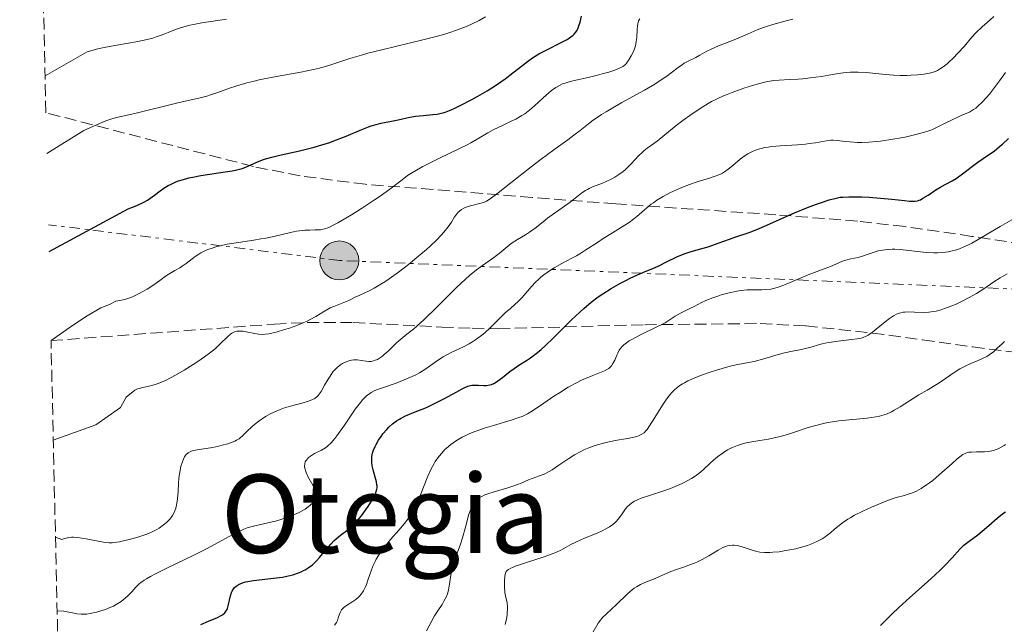
# Model space of a CAD drawing. Units: metres. Extents: x 654789 to 658254, y 4748682 to 4751073.
# Drawn here: x 654806 to 654950, y 4749999 to 4750087 of the extents above; entities that cross this region are included whole.
import ezdxf
from ezdxf.enums import TextEntityAlignment as Align

# ---------------------------------------------------------------- set-up
doc = ezdxf.new("R2010")
doc.units = ezdxf.units.M
doc.header["$MEASUREMENT"] = 0
doc.linetypes.add('DGN Style 3', pattern=[2.435891, 1.739922, -0.695969])
doc.linetypes.add('DGN Style 7', pattern=[3.479844, 1.56593, -0.695969, 0.521977, -0.695969])
for name, color, linetype, lineweight in [('Curva de nivel directora', 30, 'Continuous', 30), ('Curva de nivel intermedia', 30, 'Continuous', 0), ('Línea eléctrica', 6, 'DGN Style 7', 0), ('Patio', 1, 'Continuous', 13), ('Poste tendido eléctrico', 7, 'Continuous', 0), ('Texto de Área (paraje) menor', 7, 'Continuous', 0), ('Zona arbolada', 92, 'DGN Style 3', 0)]:
    doc.layers.add(name, color=color, linetype=linetype, lineweight=lineweight)
doc.styles.add('Style-Arial', font='arial.ttf')

# ---------------------------------------------------------------- blocks, each defined once
blk = doc.blocks.new('5PELE')
at = {"layer": 'Patio', "linetype": 'Continuous', "lineweight": 0}
h = blk.add_hatch(color=9, dxfattribs=at)
edge = h.paths.add_edge_path()
edge.add_arc((0, 0), 0.285, 0, 360)
at = {"layer": 'Patio', "color": 252, "linetype": 'Continuous', "lineweight": 0}
blk.add_circle((0, 0), 0.285, dxfattribs=at)

msp = doc.modelspace()

# ---------------------------------------------------------------- linework, layer by layer
at = {"layer": 'Curva de nivel directora', "color": 30, "linetype": 'Continuous', "lineweight": 30, "flags": 128}
for points, elevation in [([(654809.83, 4750053.45), (654821.42, 4750059.69), (654822.69, 4750060.21), (654823.72, 4750060.69), (654824.26, 4750060.98), (654824.58, 4750061.19), (654825.26, 4750061.7), (654826.12, 4750062.36), (654826.64, 4750062.73), (654827.26, 4750063.1), (654827.6, 4750063.28), (654828.38, 4750063.63), (654828.81, 4750063.8), (654829.53, 4750064.02), (654830.32, 4750064.23), (654830.88, 4750064.35), (654832.06, 4750064.56), (654835.62, 4750065.1), (654836.66, 4750065.28), (654837.12, 4750065.37), (654837.74, 4750065.52), (654838.1, 4750065.63), (654838.73, 4750065.85), (654839.28, 4750066.08), (654840.27, 4750066.55), (654841.08, 4750066.88), (654841.55, 4750067.04), (654842.63, 4750067.34), (654843.82, 4750067.62), (654846.31, 4750068.16), (654847.9, 4750068.52), (654848.66, 4750068.72), (654849.8, 4750069.05), (654850.95, 4750069.42), (654851.54, 4750069.64), (654853.34, 4750070.36), (654855.62, 4750071.32), (654856.59, 4750071.7), (654857.01, 4750071.85), (654857.75, 4750072.07), (654858.42, 4750072.23), (654859.74, 4750072.49), (654860.94, 4750072.75), (654862.68, 4750073.12), (654863.52, 4750073.26), (654864.67, 4750073.39), (654866.04, 4750073.5), (654866.68, 4750073.58), (654867.24, 4750073.69), (654867.53, 4750073.76), (654867.98, 4750073.9), (654868.74, 4750074.2), (654869.17, 4750074.38), (654870.15, 4750074.86), (654871.75, 4750075.69), (654872.64, 4750076.19), (654874.01, 4750077), (654875.36, 4750077.86), (654876.01, 4750078.3), (654876.62, 4750078.75), (654877.77, 4750079.63), (654879.21, 4750080.76), (654879.92, 4750081.3), (654880.63, 4750081.81), (654881, 4750082.04), (654881.56, 4750082.39), (654882.71, 4750083.01), (654884.84, 4750084.07), (654885.7, 4750084.52), (654886.05, 4750084.73), (654886.25, 4750084.87), (654886.59, 4750085.15), (654886.74, 4750085.28), (654886.98, 4750085.56), (654887.17, 4750085.85), (654887.27, 4750086.06), (654887.44, 4750086.5), (654887.6, 4750087.05), (654887.82, 4750087.9)], 825), ([(654862.02, 4750029.36), (654863.22, 4750029.86), (654865.09, 4750030.61), (654866.1, 4750031.07), (654867.66, 4750031.86), (654869.56, 4750032.91), (654870.32, 4750033.32), (654870.64, 4750033.47), (654871.15, 4750033.7), (654871.54, 4750033.83), (654871.77, 4750033.87), (654872.19, 4750033.89), (654872.72, 4750033.86), (654873.49, 4750033.82), (654873.87, 4750033.84), (654874.36, 4750033.91), (654874.61, 4750033.98), (654874.98, 4750034.13), (654875.36, 4750034.35), (654875.57, 4750034.49), (654876.24, 4750035.01), (654877.31, 4750035.87), (654877.94, 4750036.32), (654878.65, 4750036.78), (654879.73, 4750037.46), (654880.34, 4750037.87), (654881.35, 4750038.64), (654881.9, 4750039.1), (654882.49, 4750039.63), (654883.73, 4750040.81), (654886.31, 4750043.38), (654887.55, 4750044.57), (654888.14, 4750045.1), (654889.24, 4750046.02), (654890.26, 4750046.79), (654890.91, 4750047.24), (654892.16, 4750048.02), (654893.52, 4750048.8), (654894.4, 4750049.26), (654894.96, 4750049.54), (654896.03, 4750050.03), (654897.14, 4750050.5), (654898.52, 4750051.07), (654899.21, 4750051.38), (654900.28, 4750051.92), (654901.78, 4750052.66), (654902.59, 4750053), (654903, 4750053.15), (654903.85, 4750053.43), (654905.61, 4750053.94), (654906.5, 4750054.2), (654907.81, 4750054.66), (654909.48, 4750055.28), (654910.26, 4750055.56), (654912.51, 4750056.3), (654913.82, 4750056.8), (654915.38, 4750057.48), (654917.76, 4750058.57), (654919.02, 4750059.12), (654920.9, 4750059.88), (654922.09, 4750060.32), (654922.82, 4750060.58), (654924.08, 4750061), (654925.12, 4750061.28), (654925.7, 4750061.39), (654926.09, 4750061.43), (654926.98, 4750061.46), (654928.84, 4750061.44), (654929.92, 4750061.39), (654931.62, 4750061.28), (654933.25, 4750061.12), (654935.12, 4750060.91), (654935.85, 4750060.84), (654936.41, 4750060.82), (654936.64, 4750060.83), (654937.04, 4750060.89), (654937.28, 4750060.97), (654937.45, 4750061.04), (654937.81, 4750061.24), (654938.56, 4750061.72), (654939.71, 4750062.49), (654940.28, 4750062.84), (654941.06, 4750063.25), (654942.09, 4750063.79), (654942.66, 4750064.14), (654943.63, 4750064.84), (654945.09, 4750065.95), (654945.86, 4750066.52), (654946.64, 4750067.05), (654947.69, 4750067.78), (654948.23, 4750068.17), (654949.05, 4750068.82), (654949.48, 4750069.19), (654950.35, 4750070.01)], 800), ([(654832.07, 4749998.82), (654833.2, 4749999.3), (654834.51, 4749999.85), (654835.02, 4750000.11), (654835.22, 4750000.24), (654835.55, 4750000.51), (654835.78, 4750000.8), (654835.9, 4750001.02), (654835.96, 4750001.18), (654836.06, 4750001.53), (654836.39, 4750002.99), (654836.55, 4750003.48), (654836.65, 4750003.7), (654836.88, 4750004.07), (654837.01, 4750004.23), (654837.25, 4750004.45), (654837.53, 4750004.64), (654837.69, 4750004.73), (654838.05, 4750004.89), (654838.25, 4750004.96), (654838.59, 4750005.05), (654838.96, 4750005.13), (654839.79, 4750005.26), (654842.7, 4750005.58), (654844.01, 4750005.76), (654844.63, 4750005.88), (654845.53, 4750006.1), (654846.36, 4750006.37), (654846.75, 4750006.53), (654847.11, 4750006.71), (654847.35, 4750006.84), (654847.79, 4750007.11), (654848.4, 4750007.57), (654848.77, 4750007.9), (654849.01, 4750008.13), (654849.45, 4750008.61), (654850.14, 4750009.45), (654850.76, 4750010.21), (654851.08, 4750010.58), (654851.61, 4750011.12), (654851.9, 4750011.38), (654852.52, 4750011.88), (654853.42, 4750012.58), (654853.88, 4750012.97), (654854.58, 4750013.61), (654854.92, 4750013.97), (654855.58, 4750014.75), (654856.19, 4750015.57), (654856.56, 4750016.1), (654857.19, 4750017.1), (654857.5, 4750017.66), (654857.62, 4750017.91), (654857.76, 4750018.28), (654857.84, 4750018.64), (654857.86, 4750018.82), (654857.87, 4750019.1), (654857.85, 4750019.29), (654857.79, 4750019.7), (654857.59, 4750020.41), (654857.28, 4750021.48), (654857.16, 4750022.06), (654857.09, 4750022.66), (654857.08, 4750022.97), (654857.12, 4750023.44), (654857.22, 4750023.92), (654857.31, 4750024.24), (654857.57, 4750024.88), (654857.72, 4750025.19), (654858.07, 4750025.8), (654858.46, 4750026.37), (654858.73, 4750026.73), (654859.28, 4750027.38), (654859.57, 4750027.7), (654860.15, 4750028.23), (654860.73, 4750028.66), (654861.13, 4750028.91), (654861.41, 4750029.06), (654862.02, 4750029.36)], 800), ([(654931.59, 4749998.69), (654933.29, 4750000.37), (654934.27, 4750001.31), (654935.87, 4750002.76), (654938.02, 4750004.65), (654939.01, 4750005.53), (654940.28, 4750006.71), (654940.99, 4750007.4), (654942.1, 4750008.56), (654943.22, 4750009.84), (654943.82, 4750010.42), (654944.6, 4750011.04), (654945.84, 4750011.97), (654946.49, 4750012.49), (654947.46, 4750013.33), (654948.67, 4750014.41), (654949.2, 4750014.85), (654949.68, 4750015.19), (654949.9, 4750015.33)], 775)]:
    msp.add_lwpolyline(points, dxfattribs=dict(at, elevation=elevation))
at = {"layer": 'Curva de nivel intermedia', "color": 30, "linetype": 'Continuous', "lineweight": 0, "flags": 128}
for points, elevation in [([(654809.25, 4750079.18), (654815.39, 4750082.69), (654816.99, 4750083.12), (654817.9, 4750083.34), (654819.48, 4750083.64), (654821.75, 4750084.02), (654822.81, 4750084.2), (654824.2, 4750084.5), (654825.02, 4750084.72), (654825.54, 4750084.88), (654826.54, 4750085.23), (654827.29, 4750085.53), (654828.36, 4750085.95), (654828.94, 4750086.16), (654829.91, 4750086.46), (654830.44, 4750086.59), (654831, 4750086.72), (654832.2, 4750086.95), (654835.81, 4750087.49)], 835), ([(654809.5, 4750067.82), (654814.91, 4750071.17), (654816.79, 4750072.02), (654817.58, 4750072.36), (654818.13, 4750072.58), (654819.15, 4750072.91), (654820.15, 4750073.17), (654822.37, 4750073.66), (654828.71, 4750075.23), (654831.96, 4750075.95), (654832.95, 4750076.22), (654833.47, 4750076.38), (654834.57, 4750076.76), (654836.24, 4750077.36), (654837.19, 4750077.67), (654838.78, 4750078.14), (654839.66, 4750078.37), (654840.6, 4750078.58), (654842.61, 4750078.98), (654846.72, 4750079.72), (654848.58, 4750080.11), (654849.42, 4750080.32), (654850.95, 4750080.76), (654853.89, 4750081.72), (654855.57, 4750082.23), (654856.52, 4750082.49), (654858.56, 4750083.01), (654864.59, 4750084.44), (654866.71, 4750084.99), (654867.78, 4750085.3), (654868.39, 4750085.5), (654869.49, 4750085.88), (654871.05, 4750086.48), (654871.79, 4750086.8), (654872.83, 4750087.3), (654873.76, 4750087.82)], 830), ([(654895.96, 4750085.95), (654895.99, 4750086.44), (654896.05, 4750086.82), (654896.09, 4750086.99), (654896.18, 4750087.22), (654896.37, 4750087.52)], 820), ([(654901.97, 4750080.39), (654902.58, 4750080.84), (654902.84, 4750081.02), (654903.32, 4750081.3), (654904.53, 4750081.86), (654905.16, 4750082.22), (654906.17, 4750082.8), (654906.79, 4750083.11), (654907.89, 4750083.56), (654909.55, 4750084.19), (654910.43, 4750084.55), (654911.76, 4750085.13), (654913.54, 4750085.92), (654914.45, 4750086.27), (654914.91, 4750086.42), (654915.84, 4750086.71), (654917.77, 4750087.22), (654918.78, 4750087.49)], 815), ([(654946.48, 4750086.34), (654947.66, 4750087.37), (654948.21, 4750087.85)], 810), ([(654810.12, 4750040.4), (654813.27, 4750042.63), (654815.4, 4750044.01), (654817.42, 4750045.18), (654818.69, 4750045.71), (654819.61, 4750046.16), (654820.45, 4750046.32), (654820.91, 4750046.43), (654821.65, 4750046.66), (654822.04, 4750046.81), (654822.85, 4750047.19), (654823.67, 4750047.62), (654824.19, 4750047.93), (654825.16, 4750048.55), (654826.06, 4750049.19), (654827.05, 4750049.91), (654827.52, 4750050.22), (654828.27, 4750050.65), (654828.97, 4750051.05), (654829.34, 4750051.28), (654829.92, 4750051.68), (654831.22, 4750052.7), (654831.76, 4750053.06), (654832.06, 4750053.24), (654832.72, 4750053.58), (654833.1, 4750053.74), (654833.71, 4750053.96), (654834.39, 4750054.16), (654834.88, 4750054.28), (654835.92, 4750054.5), (654837.58, 4750054.78), (654839.81, 4750055.12), (654840.86, 4750055.29), (654841.6, 4750055.42), (654842.94, 4750055.71), (654845.17, 4750056.23), (654846.09, 4750056.42), (654846.52, 4750056.48), (654847.3, 4750056.56), (654848, 4750056.59), (654848.8, 4750056.6), (654849.16, 4750056.61), (654849.59, 4750056.64), (654849.81, 4750056.67), (654850.16, 4750056.75), (654850.79, 4750056.98), (654851.62, 4750057.39), (654852.14, 4750057.67), (654854.11, 4750058.83), (654855.6, 4750059.76), (654857.51, 4750061), (654858.34, 4750061.56), (654859.76, 4750062.57), (654861.54, 4750063.97), (654862.34, 4750064.56), (654862.81, 4750064.87), (654863.62, 4750065.37), (654864.59, 4750065.92), (654865.15, 4750066.21), (654867.1, 4750067.16), (654869.86, 4750068.47), (654871.08, 4750069.09), (654871.61, 4750069.37), (654872.53, 4750069.9), (654874.08, 4750070.84), (654874.87, 4750071.27), (654876.23, 4750071.92), (654877.53, 4750072.52), (654878.17, 4750072.84), (654879.08, 4750073.36), (654879.49, 4750073.63), (654880.26, 4750074.2), (654880.94, 4750074.79), (654882.19, 4750075.97), (654883, 4750076.68), (654883.41, 4750077.01), (654884.04, 4750077.45), (654884.7, 4750077.83), (654885.05, 4750077.99), (654885.4, 4750078.13), (654886.15, 4750078.37), (654886.96, 4750078.57), (654888.77, 4750078.96), (654890.13, 4750079.28), (654890.82, 4750079.46), (654891.8, 4750079.74), (654892.67, 4750080.03), (654893.04, 4750080.17), (654893.36, 4750080.31), (654893.86, 4750080.57), (654894.23, 4750080.86), (654894.42, 4750081.06), (654894.76, 4750081.54), (654895.1, 4750082.13), (654895.27, 4750082.46), (654895.5, 4750083), (654895.7, 4750083.58), (654895.77, 4750083.88), (654895.83, 4750084.19), (654895.9, 4750084.8), (654895.96, 4750085.95)], 820), ([(654857.91, 4750037.64), (654858.39, 4750037.93), (654858.65, 4750038.12), (654858.92, 4750038.35), (654859.5, 4750038.87), (654860.73, 4750040.06), (654861.34, 4750040.61), (654862.25, 4750041.34), (654863.18, 4750042.08), (654863.74, 4750042.55), (654864.74, 4750043.46), (654866.65, 4750045.34), (654869.49, 4750048.17), (654870.8, 4750049.41), (654871.39, 4750049.92), (654872.43, 4750050.76), (654873.31, 4750051.4), (654874.31, 4750052.09), (654874.77, 4750052.41), (654875.73, 4750053.16), (654876.93, 4750054.15), (654877.52, 4750054.6), (654878.42, 4750055.19), (654879.6, 4750055.89), (654880.18, 4750056.26), (654881.02, 4750056.87), (654882.2, 4750057.81), (654882.85, 4750058.31), (654886.15, 4750060.68), (654887.87, 4750062.02), (654888.4, 4750062.38), (654888.67, 4750062.54), (654888.95, 4750062.68), (654889.54, 4750062.95), (654890.77, 4750063.43), (654891.4, 4750063.69), (654892.25, 4750064.08), (654892.67, 4750064.32), (654893.29, 4750064.71), (654893.9, 4750065.17), (654894.2, 4750065.42), (654894.5, 4750065.69), (654895.08, 4750066.28), (654896.18, 4750067.46), (654896.7, 4750067.97), (654896.95, 4750068.2), (654897.43, 4750068.59), (654898.39, 4750069.26), (654898.89, 4750069.62), (654901.66, 4750071.89), (654902.85, 4750072.78), (654903.69, 4750073.38), (654905.34, 4750074.48), (654906.35, 4750075.11), (654906.86, 4750075.4), (654907.67, 4750075.82), (654908.6, 4750076.24), (654909.12, 4750076.46), (654909.89, 4750076.76), (654911.57, 4750077.36), (654912.87, 4750077.77), (654914.08, 4750078.11), (654914.62, 4750078.24), (654915.12, 4750078.35), (654915.98, 4750078.49), (654916.74, 4750078.55), (654918.28, 4750078.62), (654919.54, 4750078.7), (654920.23, 4750078.76), (654921.32, 4750078.87), (654922.97, 4750079.1), (654924.03, 4750079.28), (654925.43, 4750079.51), (654926.13, 4750079.61), (654927.2, 4750079.71), (654927.75, 4750079.72), (654928.32, 4750079.72), (654929.48, 4750079.66), (654931.82, 4750079.42), (654932.94, 4750079.32), (654933.48, 4750079.28), (654934.5, 4750079.24), (654935.44, 4750079.24), (654936.02, 4750079.26), (654937.04, 4750079.33), (654937.98, 4750079.43), (654938.48, 4750079.52), (654938.78, 4750079.58), (654939.29, 4750079.72), (654939.73, 4750079.88), (654939.93, 4750079.97), (654940.24, 4750080.14), (654940.77, 4750080.5), (654941.34, 4750080.95), (654941.66, 4750081.23), (654942.17, 4750081.7), (654942.99, 4750082.53), (654943.83, 4750083.49), (654944.98, 4750084.83), (654945.57, 4750085.48), (654946.48, 4750086.34)], 810), ([(654810.45, 4750025.81), (654816.67, 4750028.06), (654820.29, 4750030.61), (654821.14, 4750032.1), (654822.37, 4750033.13), (654822.78, 4750033.32), (654823.02, 4750033.4), (654823.56, 4750033.53), (654824.89, 4750033.84), (654825.65, 4750034.06), (654826.04, 4750034.21), (654826.86, 4750034.56), (654827.73, 4750035), (654828.34, 4750035.32), (654829.61, 4750036.06), (654830.96, 4750036.9), (654831.64, 4750037.34), (654832.62, 4750038.01), (654833.52, 4750038.68), (654833.92, 4750039.01), (654834.3, 4750039.33), (654834.95, 4750039.95), (654835.96, 4750040.97), (654836.38, 4750041.34), (654836.58, 4750041.48), (654836.71, 4750041.56), (654836.97, 4750041.68), (654837.35, 4750041.78), (654837.62, 4750041.8), (654837.81, 4750041.8), (654838.2, 4750041.76), (654838.94, 4750041.63), (654839.99, 4750041.42), (654840.5, 4750041.34), (654841.13, 4750041.3), (654841.46, 4750041.32), (654842.01, 4750041.39), (654843.08, 4750041.64), (654844.33, 4750042.01), (654845.03, 4750042.24), (654846.11, 4750042.62), (654847.15, 4750043.04), (654847.64, 4750043.26), (654848.08, 4750043.48), (654848.88, 4750043.91), (654850.19, 4750044.72), (654850.75, 4750045.04), (654851.01, 4750045.18), (654851.54, 4750045.41), (654852.53, 4750045.78), (654853.02, 4750045.96), (654853.74, 4750046.29), (654854.77, 4750046.79), (654855.33, 4750047.05), (654856.63, 4750047.64), (654857.45, 4750048.06), (654858.43, 4750048.65), (654859.01, 4750049.02), (654859.63, 4750049.45), (654861.01, 4750050.44), (654862.45, 4750051.55), (654864.3, 4750053.06), (654865.11, 4750053.76), (654865.66, 4750054.24), (654866.57, 4750055.11), (654867.28, 4750055.86), (654867.66, 4750056.3), (654868.26, 4750057.06), (654868.75, 4750057.77), (654869.23, 4750058.53), (654869.44, 4750058.84), (654869.75, 4750059.21), (654869.92, 4750059.38), (654870.22, 4750059.6), (654870.58, 4750059.8), (654870.79, 4750059.89), (654871.54, 4750060.13), (654873.08, 4750060.52), (654873.62, 4750060.7), (654873.9, 4750060.83), (654874.41, 4750061.16), (654875.6, 4750062.03), (654877.45, 4750063.49), (654880.43, 4750065.85), (654881.88, 4750066.96), (654883.75, 4750068.34), (654885.79, 4750069.8), (654886.7, 4750070.48), (654887.59, 4750071.18), (654888.84, 4750072.16), (654889.54, 4750072.68), (654890.72, 4750073.5), (654891.4, 4750073.92), (654892.13, 4750074.36), (654893.73, 4750075.27), (654897.05, 4750077.1), (654898.54, 4750077.97), (654899.19, 4750078.38), (654900.31, 4750079.14), (654900.94, 4750079.61), (654901.97, 4750080.39)], 815), ([(654871.74, 4750040.15), (654872.49, 4750040.66), (654873.2, 4750041.19), (654873.64, 4750041.56), (654874.45, 4750042.29), (654875.23, 4750043.07), (654876.17, 4750044.03), (654876.64, 4750044.48), (654877.39, 4750045.12), (654878.11, 4750045.74), (654878.48, 4750046.08), (654879.06, 4750046.66), (654879.66, 4750047.35), (654880.54, 4750048.37), (654881.03, 4750048.89), (654881.56, 4750049.41), (654881.84, 4750049.67), (654882.29, 4750050.04), (654882.78, 4750050.39), (654883.12, 4750050.62), (654883.82, 4750051.06), (654884.92, 4750051.67), (654886.38, 4750052.45), (654887.06, 4750052.82), (654887.55, 4750053.11), (654888.45, 4750053.67), (654890.13, 4750054.79), (654890.99, 4750055.35), (654892.37, 4750056.19), (654894.17, 4750057.29), (654894.96, 4750057.81), (654895.3, 4750058.07), (654895.92, 4750058.56), (654897.38, 4750059.86), (654898, 4750060.37), (654898.33, 4750060.6), (654898.86, 4750060.96), (654899.78, 4750061.5), (654900.76, 4750062.02), (654901.3, 4750062.28), (654902.15, 4750062.68), (654903.5, 4750063.22), (654904.88, 4750063.69), (654906.56, 4750064.21), (654907.26, 4750064.43), (654908.06, 4750064.73), (654908.48, 4750064.94), (654908.74, 4750065.1), (654909.27, 4750065.49), (654909.96, 4750066.07), (654911.04, 4750066.96), (654911.63, 4750067.39), (654912.18, 4750067.74), (654912.47, 4750067.91), (654912.94, 4750068.13), (654913.45, 4750068.34), (654913.72, 4750068.43), (654914.31, 4750068.59), (654914.63, 4750068.66), (654915.14, 4750068.75), (654915.69, 4750068.83), (654916.9, 4750068.94), (654919.42, 4750069.09), (654920.6, 4750069.19), (654921.13, 4750069.25), (654922.1, 4750069.39), (654923.68, 4750069.67), (654924.34, 4750069.74), (654924.65, 4750069.75), (654925.23, 4750069.72), (654926.43, 4750069.57), (654927.13, 4750069.5), (654928.24, 4750069.44), (654928.87, 4750069.44), (654929.88, 4750069.48), (654930.99, 4750069.57), (654931.58, 4750069.63), (654933.41, 4750069.89), (654934.62, 4750070.11), (654935.4, 4750070.26), (654936.79, 4750070.58), (654938.02, 4750070.91), (654938.69, 4750071.13), (654939.1, 4750071.29), (654939.9, 4750071.65), (654940.85, 4750072.13), (654942.17, 4750072.8), (654942.81, 4750073.09), (654943.43, 4750073.35), (654944.22, 4750073.69), (654944.62, 4750073.88), (654945.23, 4750074.24), (654945.54, 4750074.46), (654945.85, 4750074.72), (654946.5, 4750075.32), (654947.13, 4750076), (654947.55, 4750076.48), (654948.3, 4750077.45), (654949.03, 4750078.46), (654949.9, 4750079.67)], 805), ([(654892.18, 4750036.69), (654892.41, 4750037.02), (654892.68, 4750037.54), (654892.96, 4750038.25), (654893.11, 4750038.58), (654893.33, 4750039), (654893.47, 4750039.2), (654893.71, 4750039.49), (654894, 4750039.77), (654894.18, 4750039.91), (654894.81, 4750040.35), (654895.2, 4750040.58), (654895.64, 4750040.82), (654896.63, 4750041.33), (654898.74, 4750042.35), (654899.66, 4750042.81), (654900.04, 4750043.01), (654900.66, 4750043.38), (654901.52, 4750043.96), (654901.86, 4750044.19), (654902.4, 4750044.48), (654903.18, 4750044.84), (654903.6, 4750045.04), (654904.3, 4750045.41), (654905.38, 4750045.98), (654906, 4750046.27), (654907.04, 4750046.68), (654907.77, 4750046.93), (654908.26, 4750047.08), (654909.22, 4750047.35), (654910.11, 4750047.56), (654910.54, 4750047.64), (654911.16, 4750047.73), (654912.08, 4750047.81), (654913.02, 4750047.83), (654914.24, 4750047.84), (654914.82, 4750047.86), (654915.54, 4750047.94), (654915.91, 4750048.01), (654916.48, 4750048.16), (654917.46, 4750048.51), (654921.23, 4750050.11), (654924.29, 4750051.23), (654925.07, 4750051.58), (654926.02, 4750052.01), (654926.5, 4750052.18), (654927.24, 4750052.36), (654928.35, 4750052.59), (654928.97, 4750052.77), (654929.65, 4750053.01), (654930.67, 4750053.37), (654931.25, 4750053.53), (654931.87, 4750053.66), (654932.21, 4750053.71), (654932.74, 4750053.76), (654933.3, 4750053.78), (654933.69, 4750053.77), (654934.5, 4750053.72), (654938.34, 4750053.32), (654939.42, 4750053.26), (654939.95, 4750053.26), (654940.73, 4750053.3), (654941.52, 4750053.41), (654941.92, 4750053.49), (654942.74, 4750053.71), (654943.16, 4750053.86), (654943.81, 4750054.12), (654944.49, 4750054.43), (654944.95, 4750054.67), (654945.92, 4750055.2), (654949.1, 4750057.11), (654950.84, 4750058.11)], 795), ([(654896.14, 4750026.45), (654896.46, 4750026.58), (654896.65, 4750026.68), (654896.97, 4750026.9), (654897.25, 4750027.18), (654897.42, 4750027.39), (654897.79, 4750027.92), (654898.54, 4750029.11), (654899.69, 4750030.94), (654900.27, 4750031.8), (654900.75, 4750032.45), (654901, 4750032.74), (654901.38, 4750033.15), (654901.81, 4750033.53), (654902.05, 4750033.71), (654902.59, 4750034.06), (654902.89, 4750034.23), (654903.39, 4750034.49), (654903.96, 4750034.75), (654905.25, 4750035.28), (654906.64, 4750035.78), (654907.56, 4750036.08), (654909.24, 4750036.56), (654909.78, 4750036.7), (654910.7, 4750036.89), (654912.26, 4750037.17), (654913.09, 4750037.34), (654914.53, 4750037.73), (654916.6, 4750038.34), (654917.54, 4750038.6), (654918.73, 4750038.87), (654920.02, 4750039.1), (654920.63, 4750039.24), (654921.58, 4750039.5), (654922.52, 4750039.78), (654923.04, 4750039.92), (654923.91, 4750040.1), (654924.38, 4750040.18), (654925.38, 4750040.32), (654927.34, 4750040.54), (654928.16, 4750040.65), (654928.79, 4750040.77), (654929.06, 4750040.85), (654929.51, 4750041.03), (654929.8, 4750041.19), (654930.41, 4750041.64), (654932.26, 4750043.15), (654932.91, 4750043.64), (654933.22, 4750043.85), (654933.51, 4750044.03), (654934.05, 4750044.3), (654934.57, 4750044.47), (654934.91, 4750044.54), (654935.15, 4750044.57), (654935.64, 4750044.6), (654936.58, 4750044.57), (654937.96, 4750044.53), (654938.68, 4750044.56), (654939.04, 4750044.6), (654939.76, 4750044.73), (654940.5, 4750044.92), (654940.99, 4750045.08), (654942.03, 4750045.47), (654942.57, 4750045.7), (654943.68, 4750046.21), (654944.5, 4750046.64), (654945.66, 4750047.31), (654946.71, 4750047.99), (654948.21, 4750049.02), (654949.14, 4750049.61), (654950.13, 4750050.19)], 790), ([(654811.02, 4750000.83), (654812.01, 4750000.77), (654813.51, 4750000.45), (654813.89, 4750000.39), (654814.51, 4750000.32), (654815, 4750000.31), (654815.29, 4750000.33), (654815.83, 4750000.41), (654816.77, 4750000.61), (654817.29, 4750000.75), (654818.09, 4750001), (654818.89, 4750001.33), (654819.28, 4750001.51), (654819.66, 4750001.72), (654820.37, 4750002.19), (654821, 4750002.68), (654821.38, 4750003.02), (654821.99, 4750003.65), (654822.23, 4750003.94), (654822.54, 4750004.3), (654822.72, 4750004.49), (654823.05, 4750004.79), (654823.26, 4750004.95), (654823.78, 4750005.31), (654824.11, 4750005.51), (654824.69, 4750005.85), (654825.4, 4750006.22), (654827.1, 4750007.08), (654831.04, 4750008.99), (654832.89, 4750009.91), (654835.15, 4750011.12), (654836.73, 4750011.98), (654837.41, 4750012.34), (654838.37, 4750012.77), (654838.84, 4750012.95), (654839.75, 4750013.22), (654842.5, 4750013.83), (654842.97, 4750013.96), (654843.92, 4750014.24), (654844.84, 4750014.57), (654845.42, 4750014.79), (654846.45, 4750015.24), (654846.78, 4750015.41), (654847.33, 4750015.72), (654847.78, 4750016.03), (654848.03, 4750016.23), (654848.44, 4750016.63), (654848.66, 4750016.9), (654848.75, 4750017.04), (654848.86, 4750017.26), (654848.93, 4750017.51), (654848.95, 4750017.64), (654848.94, 4750017.92), (654848.92, 4750018.08), (654848.85, 4750018.33), (654848.75, 4750018.6), (654848.46, 4750019.2), (654847.75, 4750020.47), (654847.47, 4750021.08), (654847.37, 4750021.37), (654847.32, 4750021.55), (654847.26, 4750021.88), (654847.26, 4750022.04), (654847.28, 4750022.34), (654847.36, 4750022.62), (654847.44, 4750022.79), (654847.51, 4750022.9), (654847.67, 4750023.1), (654847.84, 4750023.27), (654848.25, 4750023.56), (654848.72, 4750023.84), (654849.71, 4750024.34), (654850.33, 4750024.71), (654850.63, 4750024.94), (654851.13, 4750025.4), (654851.69, 4750026.05), (654852, 4750026.46), (654853.1, 4750028.03), (654854.68, 4750030.36), (654855.42, 4750031.35), (654855.76, 4750031.75), (654855.97, 4750031.98), (654856.38, 4750032.36), (654856.59, 4750032.52), (654857.01, 4750032.8), (654857.45, 4750033.03), (654857.78, 4750033.17), (654858.52, 4750033.45), (654860.65, 4750034.18), (654861.83, 4750034.63), (654862.99, 4750035.13), (654863.54, 4750035.4), (654864.06, 4750035.68), (654865.01, 4750036.28), (654866.72, 4750037.48), (654867.55, 4750038.02), (654867.97, 4750038.26), (654868.82, 4750038.69), (654870.52, 4750039.49), (654871.34, 4750039.92), (654871.74, 4750040.15)], 805), ([(654886.97, 4750010.88), (654888.26, 4750011.45), (654890.11, 4750012.21), (654890.93, 4750012.58), (654891.29, 4750012.76), (654891.91, 4750013.11), (654892.41, 4750013.48), (654892.7, 4750013.72), (654892.87, 4750013.89), (654893.19, 4750014.25), (654893.66, 4750014.89), (654894.27, 4750015.74), (654894.6, 4750016.13), (654894.78, 4750016.3), (654895.16, 4750016.61), (654895.59, 4750016.88), (654895.89, 4750017.03), (654896.55, 4750017.31), (654899.57, 4750018.28), (654900.85, 4750018.75), (654901.53, 4750019.02), (654902.54, 4750019.47), (654903.49, 4750019.95), (654903.92, 4750020.2), (654904.32, 4750020.44), (654905.01, 4750020.95), (654905.61, 4750021.46), (654906.71, 4750022.5), (654907.49, 4750023.18), (654907.9, 4750023.51), (654908.54, 4750023.98), (654909.21, 4750024.4), (654909.56, 4750024.58), (654909.92, 4750024.75), (654910.65, 4750025.04), (654911.41, 4750025.27), (654911.94, 4750025.4), (654913.05, 4750025.62), (654913.94, 4750025.76), (654915.19, 4750025.97), (654915.85, 4750026.09), (654916.9, 4750026.33), (654917.44, 4750026.48), (654918, 4750026.65), (654919.17, 4750027.04), (654920.85, 4750027.6), (654921.75, 4750027.88), (654922.69, 4750028.13), (654923.18, 4750028.24), (654923.94, 4750028.39), (654925.48, 4750028.63), (654927.01, 4750028.81), (654929.66, 4750029.06), (654930.92, 4750029.21), (654931.43, 4750029.31), (654932.13, 4750029.5), (654932.47, 4750029.63), (654933.2, 4750029.97), (654933.6, 4750030.19), (654934.47, 4750030.7), (654937.23, 4750032.44), (654938.42, 4750033.15), (654939.81, 4750033.99), (654940.47, 4750034.41), (654942.51, 4750035.82), (654943.24, 4750036.27), (654943.62, 4750036.48), (654944.02, 4750036.67), (654944.82, 4750037.02), (654945.9, 4750037.47), (654946.43, 4750037.71), (654947.16, 4750038.09), (654947.5, 4750038.31), (654948.13, 4750038.77), (654948.7, 4750039.27), (654949.43, 4750039.94), (654949.78, 4750040.26)], 785), ([(654810.77, 4750011.59), (654811.71, 4750011.26), (654812.09, 4750011.4), (654812.32, 4750011.47), (654812.74, 4750011.56), (654813.14, 4750011.6), (654813.41, 4750011.59), (654814, 4750011.54), (654815.25, 4750011.34), (654817.02, 4750011.01), (654817.78, 4750010.88), (654818.61, 4750010.77), (654819.06, 4750010.77), (654819.37, 4750010.8), (654820.13, 4750010.94), (654821.76, 4750011.33), (654822.69, 4750011.58), (654823.99, 4750011.99), (654824.37, 4750012.13), (654825.04, 4750012.42), (654825.61, 4750012.71), (654825.95, 4750012.92), (654826.59, 4750013.39), (654827.01, 4750013.74), (654827.22, 4750013.93), (654827.52, 4750014.25), (654827.8, 4750014.61), (654827.92, 4750014.8), (654828.16, 4750015.24), (654828.26, 4750015.48), (654828.39, 4750015.87), (654828.5, 4750016.29), (654828.56, 4750016.6), (654828.65, 4750017.23), (654828.73, 4750018.23), (654828.81, 4750019.56), (654828.86, 4750020.17), (654828.9, 4750020.59), (654829.01, 4750021.35), (654829.15, 4750022), (654829.26, 4750022.38), (654829.5, 4750023.01), (654829.67, 4750023.36), (654829.77, 4750023.51), (654829.93, 4750023.71), (654830.21, 4750023.97), (654830.57, 4750024.17), (654830.78, 4750024.24), (654831.01, 4750024.31), (654831.53, 4750024.42), (654833.46, 4750024.7), (654834.51, 4750024.91), (654835.19, 4750025.07), (654836.03, 4750025.3), (654836.4, 4750025.42), (654837.02, 4750025.67), (654837.28, 4750025.8), (654837.65, 4750026.02), (654837.82, 4750026.15), (654838.16, 4750026.44), (654838.72, 4750026.98), (654839.61, 4750027.85), (654840.16, 4750028.32), (654840.73, 4750028.75), (654841.04, 4750028.96), (654841.53, 4750029.27), (654842.33, 4750029.72), (654843.22, 4750030.13), (654843.69, 4750030.31), (654844.17, 4750030.49), (654845.17, 4750030.79), (654847.04, 4750031.3), (654847.81, 4750031.53), (654848.4, 4750031.75), (654848.64, 4750031.87), (654848.78, 4750031.96), (654849.04, 4750032.15), (654849.26, 4750032.37), (654849.4, 4750032.54), (654849.68, 4750032.96), (654850.19, 4750033.86), (654850.7, 4750034.77), (654850.98, 4750035.21), (654851.4, 4750035.82), (654851.62, 4750036.08), (654852.06, 4750036.51), (654852.5, 4750036.85), (654852.8, 4750037.03), (654853.36, 4750037.29), (654853.87, 4750037.47), (654854.11, 4750037.53), (654854.46, 4750037.58), (654854.63, 4750037.59), (654854.98, 4750037.58), (654855.52, 4750037.5), (654856.27, 4750037.37), (654856.66, 4750037.34), (654857.01, 4750037.36), (654857.19, 4750037.39), (654857.46, 4750037.46), (654857.91, 4750037.64)], 810), ([(654851.64, 4749998.71), (654851.82, 4749998.94), (654851.91, 4749999.09), (654852.06, 4749999.41), (654852.19, 4749999.79), (654852.36, 4750000.32), (654852.46, 4750000.58), (654852.67, 4750000.95), (654852.81, 4750001.13), (654852.98, 4750001.29), (654853.38, 4750001.6), (654854.31, 4750002.18), (654854.76, 4750002.49), (654855.13, 4750002.8), (654855.3, 4750002.97), (654855.54, 4750003.25), (654855.87, 4750003.74), (654856.16, 4750004.33), (654856.3, 4750004.68), (654856.58, 4750005.46), (654856.99, 4750006.68), (654857.26, 4750007.34), (654857.58, 4750008.03), (654857.76, 4750008.38), (654858.07, 4750008.92), (654858.43, 4750009.46), (654858.69, 4750009.82), (654859.25, 4750010.53), (654859.85, 4750011.25), (654861.05, 4750012.63), (654861.87, 4750013.6), (654862.22, 4750014.06), (654862.83, 4750014.95), (654863.34, 4750015.8), (654863.63, 4750016.37), (654864.15, 4750017.57), (654865.31, 4750020.54), (654865.74, 4750021.5), (654865.98, 4750021.96), (654866.22, 4750022.4), (654866.39, 4750022.68), (654866.75, 4750023.21), (654866.94, 4750023.46), (654867.34, 4750023.93), (654867.76, 4750024.38), (654868.06, 4750024.66), (654868.68, 4750025.19), (654869.37, 4750025.68), (654869.73, 4750025.91), (654870.31, 4750026.24), (654871.27, 4750026.7), (654871.79, 4750026.92), (654872.94, 4750027.35), (654873.57, 4750027.55), (654874.9, 4750027.96), (654877.52, 4750028.73), (654878.63, 4750029.11), (654879.11, 4750029.3), (654879.92, 4750029.69), (654880.65, 4750030.13), (654882.27, 4750031.25), (654883.74, 4750032.24), (654884.58, 4750032.77), (654885.88, 4750033.56), (654887.18, 4750034.27), (654887.8, 4750034.58), (654888.39, 4750034.85), (654889.47, 4750035.29), (654890.68, 4750035.75), (654891.18, 4750035.97), (654891.61, 4750036.2), (654891.8, 4750036.33), (654892.04, 4750036.54), (654892.18, 4750036.69)], 795), ([(654865.12, 4749997.87), (654865.87, 4749999.35), (654866.3, 4750000.1), (654866.77, 4750000.83), (654867.39, 4750001.76), (654867.67, 4750002.23), (654868.03, 4750002.93), (654868.18, 4750003.29), (654868.29, 4750003.66), (654868.45, 4750004.41), (654868.67, 4750006.04), (654868.85, 4750006.94), (654868.97, 4750007.41), (654869.28, 4750008.38), (654870.03, 4750010.45), (654870.39, 4750011.5), (654870.84, 4750013.07), (654871.33, 4750014.96), (654871.59, 4750015.73), (654871.84, 4750016.3), (654871.99, 4750016.55), (654872.24, 4750016.87), (654872.53, 4750017.16), (654872.7, 4750017.29), (654872.98, 4750017.47), (654873.19, 4750017.58), (654873.67, 4750017.8), (654874.08, 4750017.96), (654875.01, 4750018.26), (654877, 4750018.84), (654877.9, 4750019.12), (654878.98, 4750019.51), (654880.06, 4750019.98), (654880.56, 4750020.18), (654881.66, 4750020.57), (654882.32, 4750020.84), (654883.08, 4750021.24), (654883.51, 4750021.49), (654884.47, 4750022.13), (654885.96, 4750023.15), (654886.79, 4750023.67), (654887.69, 4750024.16), (654888.16, 4750024.39), (654888.89, 4750024.71), (654889.65, 4750024.99), (654890.17, 4750025.15), (654891.21, 4750025.43), (654892.74, 4750025.75), (654894.56, 4750026.08), (654895.29, 4750026.22), (654895.89, 4750026.37), (654896.14, 4750026.45)], 790), ([(654940.2, 4750020.72), (654942.07, 4750022.38), (654942.84, 4750023.06), (654943.43, 4750023.53), (654943.68, 4750023.7), (654944.1, 4750023.93), (654944.36, 4750024.01), (654944.53, 4750024.05), (654944.91, 4750024.08), (654945.68, 4750024.1), (654946.83, 4750024.12), (654947.39, 4750024.17), (654947.65, 4750024.21), (654948.13, 4750024.31), (654948.56, 4750024.45), (654948.82, 4750024.55), (654949.29, 4750024.78), (654949.7, 4750025.04), (654949.9, 4750025.19)], 780), ([(654889.54, 4749997.74), (654890.26, 4749999), (654890.57, 4749999.44), (654890.74, 4749999.66), (654890.93, 4749999.87), (654891.35, 4750000.28), (654892.32, 4750001.14), (654892.86, 4750001.64), (654894.6, 4750003.37), (654895.21, 4750003.9), (654895.52, 4750004.13), (654895.84, 4750004.34), (654896.47, 4750004.69), (654897.1, 4750004.97), (654898.34, 4750005.45), (654900.9, 4750006.58), (654901.74, 4750006.89), (654902.9, 4750007.27), (654903.51, 4750007.48), (654904.36, 4750007.81), (654904.8, 4750008.01), (654905.46, 4750008.33), (654906.47, 4750008.89), (654907.82, 4750009.72), (654908.51, 4750010.08), (654908.97, 4750010.26), (654909.2, 4750010.33), (654909.55, 4750010.4), (654909.91, 4750010.43), (654910.15, 4750010.42), (654910.63, 4750010.37), (654911.34, 4750010.2), (654912.68, 4750009.75), (654913.49, 4750009.51), (654913.91, 4750009.43), (654914.59, 4750009.36), (654915.38, 4750009.36), (654915.83, 4750009.39), (654916.75, 4750009.48), (654917.25, 4750009.55), (654918.03, 4750009.68), (654919.22, 4750009.92), (654920.37, 4750010.22), (654920.91, 4750010.39), (654921.4, 4750010.57), (654922.28, 4750010.95), (654923.04, 4750011.36), (654923.49, 4750011.65), (654923.76, 4750011.85), (654924.28, 4750012.25), (654924.82, 4750012.71), (654925.57, 4750013.35), (654926.01, 4750013.69), (654926.8, 4750014.23), (654927.27, 4750014.51), (654927.8, 4750014.81), (654928.99, 4750015.41), (654930.26, 4750016), (654931.1, 4750016.36), (654932.61, 4750016.96), (654933.88, 4750017.4), (654935.09, 4750017.73), (654935.63, 4750017.89), (654936.42, 4750018.17), (654936.85, 4750018.36), (654937.56, 4750018.74), (654938.35, 4750019.25), (654938.78, 4750019.56), (654939.24, 4750019.92), (654940.2, 4750020.72)], 780), ([(654876.61, 4749998.83), (654876.81, 4749999.66), (654876.9, 4750000.17), (654876.94, 4750000.49), (654876.96, 4750001.09), (654876.96, 4750001.4), (654876.9, 4750001.97), (654876.69, 4750003), (654876.6, 4750003.52), (654876.53, 4750004.34), (654876.52, 4750004.88), (654876.53, 4750005.22), (654876.58, 4750005.84), (654876.63, 4750006.19), (654876.68, 4750006.34), (654876.8, 4750006.56), (654876.99, 4750006.76), (654877.12, 4750006.86), (654877.47, 4750007.07), (654877.69, 4750007.18), (654878.08, 4750007.34), (654878.57, 4750007.52), (654879.73, 4750007.9), (654882.35, 4750008.73), (654883.53, 4750009.15), (654884.03, 4750009.35), (654884.88, 4750009.75), (654886.25, 4750010.51), (654886.97, 4750010.88)], 785)]:
    msp.add_lwpolyline(points, dxfattribs=dict(at, elevation=elevation))
at = {"layer": 'Línea eléctrica', "color": 6, "linetype": 'DGN Style 7', "lineweight": 0}
msp.add_polyline3d([(655201.61, 4750054.51, 749.55), (655176.62, 4750037.72, 757.1), (655113.56, 4750040.49, 793.19), (654997.56, 4750045.97, 789.12), (654852.35, 4750052.14, 818.8), (654809.74, 4750057.37, 825)], dxfattribs=at)
at = {"layer": 'Zona arbolada', "color": 92, "linetype": 'DGN Style 3', "lineweight": 0}
for points in [[(654954.86, 4750054.15, 795.7), (654944.99, 4750055.67, 796.64), (654935.19, 4750057.11, 798.41), (654928.23, 4750057.88, 800.22), (654916.29, 4750058.83, 804.04), (654892.82, 4750060.42, 812.46), (654880.57, 4750061.38, 816.51), (654873.36, 4750061.95, 818.47), (654856.19, 4750063.29, 822.32), (654846.61, 4750064.52, 824.95), (654839.75, 4750065.9, 827.56), (654809.37, 4750073.77, 841.97), (654805.53, 4750244.01, 888.8)], [(655095.57, 4750053.15, 795.4), (655075.67, 4750053.59, 796.93), (655055.79, 4750053.76, 797.69), (655034.61, 4750053.48, 797.89), (655014.76, 4750050.4, 797.89), (655008.11, 4750050, 797.89), (655003.15, 4750050.4, 797.89), (654993.24, 4750052.11, 797.89), (654987.66, 4750052.74, 797.89), (654982.7, 4750052.84, 797.63), (654970.25, 4750052.69, 795.97), (654964.79, 4750052.96, 795.56), (654954.86, 4750054.15, 795.7), (654944.99, 4750055.67, 796.64), (654935.19, 4750057.11, 798.41), (654928.23, 4750057.88, 800.22), (654916.29, 4750058.83, 804.04), (654892.82, 4750060.42, 812.46), (654880.57, 4750061.38, 816.51), (654873.36, 4750061.95, 818.47), (654856.19, 4750063.29, 822.32), (654846.61, 4750064.52, 824.95), (654839.75, 4750065.9, 827.56), (654809.37, 4750073.77, 841.97)], [(654811.36, 4749985.67, 804.87), (654810.12, 4750040.39, 828.53), (654842.84, 4750042.81, 823.87), (654847.63, 4750043.05, 822.71), (654854.38, 4750043.04, 819.62), (654867.34, 4750042.38, 811.53), (654871.8, 4750042.21, 809.14), (654875.61, 4750042.13, 807.58), (654897.07, 4750042.73, 800.84), (654913.99, 4750042.9, 796.36), (654920.66, 4750042.55, 794.71), (654930.42, 4750041.51, 792.16), (654937.76, 4750040.51, 790.46), (654945.11, 4750039.47, 789.22), (654952.49, 4750038.54, 788.72)], [(654810.12, 4750040.39, 828.53), (654842.84, 4750042.81, 823.87), (654847.63, 4750043.05, 822.71), (654854.38, 4750043.04, 819.62), (654867.34, 4750042.38, 811.53), (654871.8, 4750042.21, 809.14), (654875.61, 4750042.13, 807.58), (654897.07, 4750042.73, 800.84), (654913.99, 4750042.9, 796.36), (654920.66, 4750042.55, 794.71), (654930.42, 4750041.51, 792.16), (654937.76, 4750040.51, 790.46), (654945.11, 4750039.47, 789.22), (654952.49, 4750038.54, 788.72)]]:
    msp.add_polyline3d(points, dxfattribs=at)

# ---------------------------------------------------------------- block references
at = {"layer": 'Poste tendido eléctrico', "color": 7, "linetype": 'Continuous', "lineweight": 0, "xscale": 10, "yscale": 10, "zscale": 10}
msp.add_blockref('5PELE', (654852.35, 4750052.14, 818.65), dxfattribs=at)

# ---------------------------------------------------------------- texts
at = {"layer": 'Texto de Área (paraje) menor', "color": 7, "linetype": 'Continuous', "lineweight": 0, "style": 'Style-Arial'}
msp.add_text('Otegia', height=11.5, dxfattribs=at).set_placement((654859.11, 4750015.03, 797.18), align=Align.MIDDLE_CENTER)

doc.saveas('drawing.dxf')
